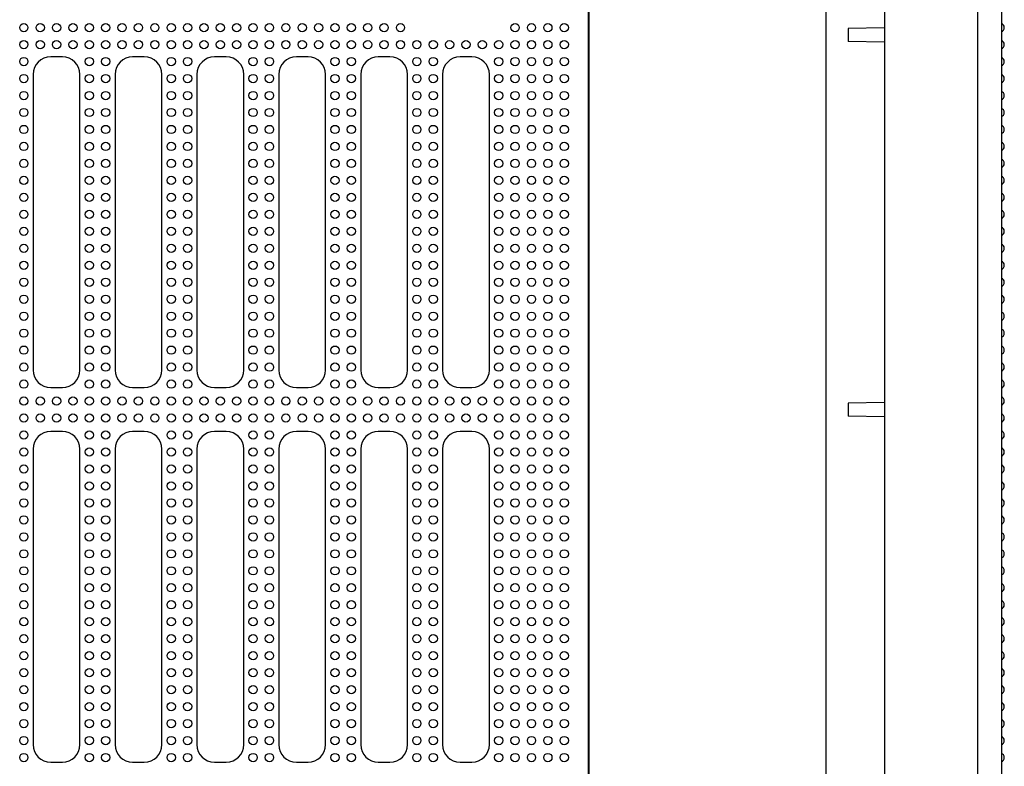
# Model space of a CAD drawing. Units: millimetres. Extents: x -386 to 3318, y -162 to 1848.
# Drawn here: x 587 to 1008, y 755 to 1073 of the extents above; entities that cross this region are included whole.
import ezdxf

# ---------------------------------------------------------------- set-up
doc = ezdxf.new("R2010")
doc.units = ezdxf.units.MM
doc.header["$LTSCALE"] = 5

msp = doc.modelspace()

# ---------------------------------------------------------------- linework, layer by layer
at = {"color": 7, "linetype": 'Continuous', "lineweight": 25}
for p, q in [((829.763, 557.09), (829.763, 1256.741)), ((829.937, 1256.915), (829.937, 556.915)), ((956.295, 1256.217), (956.295, 557.613)), ((996.295, 556.915), (996.295, 1256.915)), ((1006.295, 1256.741), (1006.295, 557.09)), ((931.295, 1147.351), (931.295, 666.479)), ((956.295, 1069.967), (940.85, 1069.697)), ((940.85, 1069.697), (940.85, 1064.133)), ((956.295, 1063.863), (940.85, 1064.133)), ((604.937, 1057.54), (599.937, 1057.54)), ((639.937, 1057.54), (634.937, 1057.54)), ((674.937, 1057.54), (669.937, 1057.54)), ((709.937, 1057.54), (704.937, 1057.54)), ((744.937, 1057.54), (739.937, 1057.54)), ((779.937, 1057.54), (774.937, 1057.54)), ((592.437, 1050.04), (592.437, 923.79)), ((612.437, 923.79), (612.437, 1050.04)), ((627.437, 1050.04), (627.437, 923.79)), ((647.437, 923.79), (647.437, 1050.04)), ((662.437, 1050.04), (662.437, 923.79)), ((682.437, 923.79), (682.437, 1050.04)), ((697.437, 1050.04), (697.437, 923.79)), ((717.437, 923.79), (717.437, 1050.04)), ((732.437, 1050.04), (732.437, 923.79)), ((752.437, 923.79), (752.437, 1050.04)), ((767.437, 1050.04), (767.437, 923.79)), ((787.437, 923.79), (787.437, 1050.04)), ((599.937, 916.29), (604.937, 916.29)), ((634.937, 916.29), (639.937, 916.29)), ((669.937, 916.29), (674.937, 916.29)), ((704.937, 916.29), (709.937, 916.29)), ((739.937, 916.29), (744.937, 916.29)), ((774.937, 916.29), (779.937, 916.29)), ((956.295, 909.967), (940.85, 909.697)), ((940.85, 909.697), (940.85, 904.133)), ((956.295, 903.863), (940.85, 904.133)), ((604.937, 897.54), (599.937, 897.54)), ((639.937, 897.54), (634.937, 897.54)), ((674.937, 897.54), (669.937, 897.54)), ((709.937, 897.54), (704.937, 897.54)), ((744.937, 897.54), (739.937, 897.54)), ((779.937, 897.54), (774.937, 897.54)), ((592.437, 890.04), (592.437, 763.79)), ((612.437, 763.79), (612.437, 890.04)), ((627.437, 890.04), (627.437, 763.79)), ((647.437, 763.79), (647.437, 890.04)), ((662.437, 890.04), (662.437, 763.79)), ((682.437, 763.79), (682.437, 890.04)), ((697.437, 890.04), (697.437, 763.79)), ((717.437, 763.79), (717.437, 890.04)), ((732.437, 890.04), (732.437, 763.79)), ((752.437, 763.79), (752.437, 890.04)), ((767.437, 890.04), (767.437, 763.79)), ((787.437, 763.79), (787.437, 890.04)), ((599.937, 756.29), (604.937, 756.29)), ((634.937, 756.29), (639.937, 756.29)), ((669.937, 756.29), (674.937, 756.29)), ((704.937, 756.29), (709.937, 756.29)), ((739.937, 756.29), (744.937, 756.29)), ((774.937, 756.29), (779.937, 756.29))]:
    msp.add_line(p, q, dxfattribs=at)
for centre in [(588.437, 1070.04), (595.437, 1070.04), (602.437, 1070.04), (609.437, 1070.04), (616.437, 1070.04), (623.437, 1070.04), (630.437, 1070.04), (637.437, 1070.04), (644.437, 1070.04), (651.437, 1070.04), (658.437, 1070.04), (665.437, 1070.04), (672.437, 1070.04), (679.437, 1070.04), (686.437, 1070.04), (693.437, 1070.04), (700.437, 1070.04), (707.437, 1070.04), (714.437, 1070.04), (721.437, 1070.04), (728.437, 1070.04), (735.437, 1070.04), (742.437, 1070.04), (749.437, 1070.04), (798.437, 1070.04), (805.437, 1070.04), (812.437, 1070.04), (819.437, 1070.04), (588.437, 1062.79), (595.437, 1062.79), (602.437, 1062.79), (609.437, 1062.79), (616.437, 1062.79), (623.437, 1062.79), (630.437, 1062.79), (637.437, 1062.79), (644.437, 1062.79), (651.437, 1062.79), (658.437, 1062.79), (665.437, 1062.79), (672.437, 1062.79), (679.437, 1062.79), (686.437, 1062.79), (693.437, 1062.79), (700.437, 1062.79), (707.437, 1062.79), (714.437, 1062.79), (721.437, 1062.79), (728.437, 1062.79), (735.437, 1062.79), (742.437, 1062.79), (749.437, 1062.79), (756.437, 1062.79), (763.437, 1062.79), (770.437, 1062.79), (777.437, 1062.79), (784.437, 1062.79), (791.437, 1062.79), (798.437, 1062.79), (805.437, 1062.79), (812.437, 1062.79), (819.437, 1062.79), (588.437, 1055.54), (616.437, 1055.54), (623.437, 1055.54), (651.437, 1055.54), (658.437, 1055.54), (686.437, 1055.54), (693.437, 1055.54), (721.437, 1055.54), (728.437, 1055.54), (756.437, 1055.54), (763.437, 1055.54), (791.437, 1055.54), (798.437, 1055.54), (805.437, 1055.54), (812.437, 1055.54), (819.437, 1055.54), (588.437, 1048.29), (616.437, 1048.29), (623.437, 1048.29), (651.437, 1048.29), (658.437, 1048.29), (686.437, 1048.29), (693.437, 1048.29), (721.437, 1048.29), (728.437, 1048.29), (756.437, 1048.29), (763.437, 1048.29), (791.437, 1048.29), (798.437, 1048.29), (805.437, 1048.29), (812.437, 1048.29), (819.437, 1048.29), (588.437, 1041.04), (616.437, 1041.04), (623.437, 1041.04), (651.437, 1041.04), (658.437, 1041.04), (686.437, 1041.04), (693.437, 1041.04), (721.437, 1041.04), (728.437, 1041.04), (756.437, 1041.04), (763.437, 1041.04), (791.437, 1041.04), (798.437, 1041.04), (805.437, 1041.04), (812.437, 1041.04), (819.437, 1041.04), (588.437, 1033.79), (616.437, 1033.79), (623.437, 1033.79), (651.437, 1033.79), (658.437, 1033.79), (686.437, 1033.79), (693.437, 1033.79), (721.437, 1033.79), (728.437, 1033.79), (756.437, 1033.79), (763.437, 1033.79), (791.437, 1033.79), (798.437, 1033.79), (805.437, 1033.79), (812.437, 1033.79), (819.437, 1033.79), (588.437, 1026.54), (616.437, 1026.54), (623.437, 1026.54), (651.437, 1026.54), (658.437, 1026.54), (686.437, 1026.54), (693.437, 1026.54), (721.437, 1026.54), (728.437, 1026.54), (756.437, 1026.54), (763.437, 1026.54), (791.437, 1026.54), (798.437, 1026.54), (805.437, 1026.54), (812.437, 1026.54), (819.437, 1026.54), (588.437, 1019.29), (616.437, 1019.29), (623.437, 1019.29), (651.437, 1019.29), (658.437, 1019.29), (686.437, 1019.29), (693.437, 1019.29), (721.437, 1019.29), (728.437, 1019.29), (756.437, 1019.29), (763.437, 1019.29), (791.437, 1019.29), (798.437, 1019.29), (805.437, 1019.29), (812.437, 1019.29), (819.437, 1019.29), (588.437, 1012.04), (616.437, 1012.04), (623.437, 1012.04), (651.437, 1012.04), (658.437, 1012.04), (686.437, 1012.04), (693.437, 1012.04), (721.437, 1012.04), (728.437, 1012.04), (756.437, 1012.04), (763.437, 1012.04), (791.437, 1012.04), (798.437, 1012.04), (805.437, 1012.04), (812.437, 1012.04), (819.437, 1012.04), (588.437, 1004.79), (616.437, 1004.79), (623.437, 1004.79), (651.437, 1004.79), (658.437, 1004.79), (686.437, 1004.79), (693.437, 1004.79), (721.437, 1004.79), (728.437, 1004.79), (756.437, 1004.79), (763.437, 1004.79), (791.437, 1004.79), (798.437, 1004.79), (805.437, 1004.79), (812.437, 1004.79), (819.437, 1004.79), (588.437, 997.54), (616.437, 997.54), (623.437, 997.54), (651.437, 997.54), (658.437, 997.54), (686.437, 997.54), (693.437, 997.54), (721.437, 997.54), (728.437, 997.54), (756.437, 997.54), (763.437, 997.54), (791.437, 997.54), (798.437, 997.54), (805.437, 997.54), (812.437, 997.54), (819.437, 997.54), (588.437, 990.29), (616.437, 990.29), (623.437, 990.29), (651.437, 990.29), (658.437, 990.29), (686.437, 990.29), (693.437, 990.29), (721.437, 990.29), (728.437, 990.29), (756.437, 990.29), (763.437, 990.29), (791.437, 990.29), (798.437, 990.29), (805.437, 990.29), (812.437, 990.29), (819.437, 990.29), (588.437, 983.04), (616.437, 983.04), (623.437, 983.04), (651.437, 983.04), (658.437, 983.04), (686.437, 983.04), (693.437, 983.04), (721.437, 983.04), (728.437, 983.04), (756.437, 983.04), (763.437, 983.04), (791.437, 983.04), (798.437, 983.04), (805.437, 983.04), (812.437, 983.04), (819.437, 983.04), (588.437, 975.79), (616.437, 975.79), (623.437, 975.79), (651.437, 975.79), (658.437, 975.79), (686.437, 975.79), (693.437, 975.79), (721.437, 975.79), (728.437, 975.79), (756.437, 975.79), (763.437, 975.79), (791.437, 975.79), (798.437, 975.79), (805.437, 975.79), (812.437, 975.79), (819.437, 975.79), (588.437, 968.54), (616.437, 968.54), (623.437, 968.54), (651.437, 968.54), (658.437, 968.54), (686.437, 968.54), (693.437, 968.54), (721.437, 968.54), (728.437, 968.54), (756.437, 968.54), (763.437, 968.54), (791.437, 968.54), (798.437, 968.54), (805.437, 968.54), (812.437, 968.54), (819.437, 968.54), (588.437, 961.29), (616.437, 961.29), (623.437, 961.29), (651.437, 961.29), (658.437, 961.29), (686.437, 961.29), (693.437, 961.29), (721.437, 961.29), (728.437, 961.29), (756.437, 961.29), (763.437, 961.29), (791.437, 961.29), (798.437, 961.29), (805.437, 961.29), (812.437, 961.29), (819.437, 961.29), (588.437, 954.04), (616.437, 954.04), (623.437, 954.04), (651.437, 954.04), (658.437, 954.04), (686.437, 954.04), (693.437, 954.04), (721.437, 954.04), (728.437, 954.04), (756.437, 954.04), (763.437, 954.04), (791.437, 954.04), (798.437, 954.04), (805.437, 954.04), (812.437, 954.04), (819.437, 954.04), (588.437, 946.79), (616.437, 946.79), (623.437, 946.79), (651.437, 946.79), (658.437, 946.79), (686.437, 946.79), (693.437, 946.79), (721.437, 946.79), (728.437, 946.79), (756.437, 946.79), (763.437, 946.79), (791.437, 946.79), (798.437, 946.79), (805.437, 946.79), (812.437, 946.79), (819.437, 946.79), (588.437, 939.54), (616.437, 939.54), (623.437, 939.54), (651.437, 939.54), (658.437, 939.54), (686.437, 939.54), (693.437, 939.54), (721.437, 939.54), (728.437, 939.54), (756.437, 939.54), (763.437, 939.54), (791.437, 939.54), (798.437, 939.54), (805.437, 939.54), (812.437, 939.54), (819.437, 939.54), (588.437, 932.29), (616.437, 932.29), (623.437, 932.29), (651.437, 932.29), (658.437, 932.29), (686.437, 932.29), (693.437, 932.29), (721.437, 932.29), (728.437, 932.29), (756.437, 932.29), (763.437, 932.29), (791.437, 932.29), (798.437, 932.29), (805.437, 932.29), (812.437, 932.29), (819.437, 932.29), (588.437, 925.04), (616.437, 925.04), (623.437, 925.04), (651.437, 925.04), (658.437, 925.04), (686.437, 925.04), (693.437, 925.04), (721.437, 925.04), (728.437, 925.04), (756.437, 925.04), (763.437, 925.04), (791.437, 925.04), (798.437, 925.04), (805.437, 925.04), (812.437, 925.04), (819.437, 925.04), (588.437, 917.79), (616.437, 917.79), (623.437, 917.79), (651.437, 917.79), (658.437, 917.79), (686.437, 917.79), (693.437, 917.79), (721.437, 917.79), (728.437, 917.79), (756.437, 917.79), (763.437, 917.79), (791.437, 917.79), (798.437, 917.79), (805.437, 917.79), (812.437, 917.79), (819.437, 917.79), (588.437, 910.54), (595.437, 910.54), (602.437, 910.54), (609.437, 910.54), (616.437, 910.54), (623.437, 910.54), (630.437, 910.54), (637.437, 910.54), (644.437, 910.54), (651.437, 910.54), (658.437, 910.54), (665.437, 910.54), (672.437, 910.54), (679.437, 910.54), (686.437, 910.54), (693.437, 910.54), (700.437, 910.54), (707.437, 910.54), (714.437, 910.54), (721.437, 910.54), (728.437, 910.54), (735.437, 910.54), (742.437, 910.54), (749.437, 910.54), (756.437, 910.54), (763.437, 910.54), (770.437, 910.54), (777.437, 910.54), (784.437, 910.54), (791.437, 910.54), (798.437, 910.54), (805.437, 910.54), (812.437, 910.54), (819.437, 910.54), (588.437, 903.29), (595.437, 903.29), (602.437, 903.29), (609.437, 903.29), (616.437, 903.29), (623.437, 903.29), (630.437, 903.29), (637.437, 903.29), (644.437, 903.29), (651.437, 903.29), (658.437, 903.29), (665.437, 903.29), (672.437, 903.29), (679.437, 903.29), (686.437, 903.29), (693.437, 903.29), (700.437, 903.29), (707.437, 903.29), (714.437, 903.29), (721.437, 903.29), (728.437, 903.29), (735.437, 903.29), (742.437, 903.29), (749.437, 903.29), (756.437, 903.29), (763.437, 903.29), (770.437, 903.29), (777.437, 903.29), (784.437, 903.29), (791.437, 903.29), (798.437, 903.29), (805.437, 903.29), (812.437, 903.29), (819.437, 903.29), (588.437, 896.04), (616.437, 896.04), (623.437, 896.04), (651.437, 896.04), (658.437, 896.04), (686.437, 896.04), (693.437, 896.04), (721.437, 896.04), (728.437, 896.04), (756.437, 896.04), (763.437, 896.04), (791.437, 896.04), (798.437, 896.04), (805.437, 896.04), (812.437, 896.04), (819.437, 896.04), (588.437, 888.79), (616.437, 888.79), (623.437, 888.79), (651.437, 888.79), (658.437, 888.79), (686.437, 888.79), (693.437, 888.79), (721.437, 888.79), (728.437, 888.79), (756.437, 888.79), (763.437, 888.79), (791.437, 888.79), (798.437, 888.79), (805.437, 888.79), (812.437, 888.79), (819.437, 888.79), (588.437, 881.54), (616.437, 881.54), (623.437, 881.54), (651.437, 881.54), (658.437, 881.54), (686.437, 881.54), (693.437, 881.54), (721.437, 881.54), (728.437, 881.54), (756.437, 881.54), (763.437, 881.54), (791.437, 881.54), (798.437, 881.54), (805.437, 881.54), (812.437, 881.54), (819.437, 881.54), (588.437, 874.29), (616.437, 874.29), (623.437, 874.29), (651.437, 874.29), (658.437, 874.29), (686.437, 874.29), (693.437, 874.29), (721.437, 874.29), (728.437, 874.29), (756.437, 874.29), (763.437, 874.29), (791.437, 874.29), (798.437, 874.29), (805.437, 874.29), (812.437, 874.29), (819.437, 874.29), (588.437, 867.04), (616.437, 867.04), (623.437, 867.04), (651.437, 867.04), (658.437, 867.04), (686.437, 867.04), (693.437, 867.04), (721.437, 867.04), (728.437, 867.04), (756.437, 867.04), (763.437, 867.04), (791.437, 867.04), (798.437, 867.04), (805.437, 867.04), (812.437, 867.04), (819.437, 867.04), (588.437, 859.79), (616.437, 859.79), (623.437, 859.79), (651.437, 859.79), (658.437, 859.79), (686.437, 859.79), (693.437, 859.79), (721.437, 859.79), (728.437, 859.79), (756.437, 859.79), (763.437, 859.79), (791.437, 859.79), (798.437, 859.79), (805.437, 859.79), (812.437, 859.79), (819.437, 859.79), (588.437, 852.54), (616.437, 852.54), (623.437, 852.54), (651.437, 852.54), (658.437, 852.54), (686.437, 852.54), (693.437, 852.54), (721.437, 852.54), (728.437, 852.54), (756.437, 852.54), (763.437, 852.54), (791.437, 852.54), (798.437, 852.54), (805.437, 852.54), (812.437, 852.54), (819.437, 852.54), (588.437, 845.29), (616.437, 845.29), (623.437, 845.29), (651.437, 845.29), (658.437, 845.29), (686.437, 845.29), (693.437, 845.29), (721.437, 845.29), (728.437, 845.29), (756.437, 845.29), (763.437, 845.29), (791.437, 845.29), (798.437, 845.29), (805.437, 845.29), (812.437, 845.29), (819.437, 845.29), (588.437, 838.04), (616.437, 838.04), (623.437, 838.04), (651.437, 838.04), (658.437, 838.04), (686.437, 838.04), (693.437, 838.04), (721.437, 838.04), (728.437, 838.04), (756.437, 838.04), (763.437, 838.04), (791.437, 838.04), (798.437, 838.04), (805.437, 838.04), (812.437, 838.04), (819.437, 838.04), (588.437, 830.79), (616.437, 830.79), (623.437, 830.79), (651.437, 830.79), (658.437, 830.79), (686.437, 830.79), (693.437, 830.79), (721.437, 830.79), (728.437, 830.79), (756.437, 830.79), (763.437, 830.79), (791.437, 830.79), (798.437, 830.79), (805.437, 830.79), (812.437, 830.79), (819.437, 830.79), (588.437, 823.54), (616.437, 823.54), (623.437, 823.54), (651.437, 823.54), (658.437, 823.54), (686.437, 823.54), (693.437, 823.54), (721.437, 823.54), (728.437, 823.54), (756.437, 823.54), (763.437, 823.54), (791.437, 823.54), (798.437, 823.54), (805.437, 823.54), (812.437, 823.54), (819.437, 823.54), (588.437, 816.29), (616.437, 816.29), (623.437, 816.29), (651.437, 816.29), (658.437, 816.29), (686.437, 816.29), (693.437, 816.29), (721.437, 816.29), (728.437, 816.29), (756.437, 816.29), (763.437, 816.29), (791.437, 816.29), (798.437, 816.29), (805.437, 816.29), (812.437, 816.29), (819.437, 816.29), (588.437, 809.04), (616.437, 809.04), (623.437, 809.04), (651.437, 809.04), (658.437, 809.04), (686.437, 809.04), (693.437, 809.04), (721.437, 809.04), (728.437, 809.04), (756.437, 809.04), (763.437, 809.04), (791.437, 809.04), (798.437, 809.04), (805.437, 809.04), (812.437, 809.04), (819.437, 809.04), (588.437, 801.79), (616.437, 801.79), (623.437, 801.79), (651.437, 801.79), (658.437, 801.79), (686.437, 801.79), (693.437, 801.79), (721.437, 801.79), (728.437, 801.79), (756.437, 801.79), (763.437, 801.79), (791.437, 801.79), (798.437, 801.79), (805.437, 801.79), (812.437, 801.79), (819.437, 801.79), (588.437, 794.54), (616.437, 794.54), (623.437, 794.54), (651.437, 794.54), (658.437, 794.54), (686.437, 794.54), (693.437, 794.54), (721.437, 794.54), (728.437, 794.54), (756.437, 794.54), (763.437, 794.54), (791.437, 794.54), (798.437, 794.54), (805.437, 794.54), (812.437, 794.54), (819.437, 794.54), (588.437, 787.29), (616.437, 787.29), (623.437, 787.29), (651.437, 787.29), (658.437, 787.29), (686.437, 787.29), (693.437, 787.29), (721.437, 787.29), (728.437, 787.29), (756.437, 787.29), (763.437, 787.29), (791.437, 787.29), (798.437, 787.29), (805.437, 787.29), (812.437, 787.29), (819.437, 787.29), (588.437, 780.04), (616.437, 780.04), (623.437, 780.04), (651.437, 780.04), (658.437, 780.04), (686.437, 780.04), (693.437, 780.04), (721.437, 780.04), (728.437, 780.04), (756.437, 780.04), (763.437, 780.04), (791.437, 780.04), (798.437, 780.04), (805.437, 780.04), (812.437, 780.04), (819.437, 780.04), (588.437, 772.79), (616.437, 772.79), (623.437, 772.79), (651.437, 772.79), (658.437, 772.79), (686.437, 772.79), (693.437, 772.79), (721.437, 772.79), (728.437, 772.79), (756.437, 772.79), (763.437, 772.79), (791.437, 772.79), (798.437, 772.79), (805.437, 772.79), (812.437, 772.79), (819.437, 772.79), (588.437, 765.54), (616.437, 765.54), (623.437, 765.54), (651.437, 765.54), (658.437, 765.54), (686.437, 765.54), (693.437, 765.54), (721.437, 765.54), (728.437, 765.54), (756.437, 765.54), (763.437, 765.54), (791.437, 765.54), (798.437, 765.54), (805.437, 765.54), (812.437, 765.54), (819.437, 765.54), (588.437, 758.29), (616.437, 758.29), (623.437, 758.29), (651.437, 758.29), (658.437, 758.29), (686.437, 758.29), (693.437, 758.29), (721.437, 758.29), (728.437, 758.29), (756.437, 758.29), (763.437, 758.29), (791.437, 758.29), (798.437, 758.29), (805.437, 758.29), (812.437, 758.29), (819.437, 758.29)]:
    msp.add_circle(centre, 1.768, dxfattribs=at)
for centre, radius, start, end in [((1005.67, 1070.04), 1.875, 289.47122, 70.52878), ((1005.67, 1062.79), 1.875, 289.47122, 70.52878), ((599.937, 1050.04), 7.5, 90, 180), ((604.937, 1050.04), 7.5, 0, 90), ((634.937, 1050.04), 7.5, 90, 180), ((639.937, 1050.04), 7.5, 360, 90), ((669.937, 1050.04), 7.5, 90, 180), ((674.937, 1050.04), 7.5, 360, 90), ((704.937, 1050.04), 7.5, 90, 180), ((709.937, 1050.04), 7.5, 360, 90), ((739.937, 1050.04), 7.5, 90, 180), ((744.937, 1050.04), 7.5, 360, 90), ((774.937, 1050.04), 7.5, 90, 180), ((779.937, 1050.04), 7.5, 360, 90), ((1005.67, 1055.54), 1.875, 289.47122, 70.52878), ((1005.67, 1048.29), 1.875, 289.47122, 70.52878), ((1005.67, 1041.04), 1.875, 289.47122, 70.52878), ((1005.67, 1033.79), 1.875, 289.47122, 70.52878), ((1005.67, 1026.54), 1.875, 289.47122, 70.52878), ((1005.67, 1019.29), 1.875, 289.47122, 70.52878), ((1005.67, 1012.04), 1.875, 289.47122, 70.52878), ((1005.67, 1004.79), 1.875, 289.47122, 70.52878), ((1005.67, 997.54), 1.875, 289.47122, 70.52878), ((1005.67, 990.29), 1.875, 289.47122, 70.52878), ((1005.67, 983.04), 1.875, 289.47122, 70.52878), ((1005.67, 975.79), 1.875, 289.47122, 70.52878), ((1005.67, 968.54), 1.875, 289.47122, 70.52878), ((1005.67, 961.29), 1.875, 289.47122, 70.52878), ((1005.67, 954.04), 1.875, 289.47122, 70.52878), ((1005.67, 946.79), 1.875, 289.47122, 70.52878), ((1005.67, 939.54), 1.875, 289.47122, 70.52878), ((1005.67, 932.29), 1.875, 289.47122, 70.52878), ((1005.67, 925.04), 1.875, 289.47122, 70.52878), ((599.937, 923.79), 7.5, 180, 270), ((604.937, 923.79), 7.5, 270, 0), ((634.937, 923.79), 7.5, 180, 270), ((639.937, 923.79), 7.5, 270, 0), ((669.937, 923.79), 7.5, 180, 270), ((674.937, 923.79), 7.5, 270, 0), ((704.937, 923.79), 7.5, 180, 270), ((709.937, 923.79), 7.5, 270, 0), ((739.937, 923.79), 7.5, 180, 270), ((744.937, 923.79), 7.5, 270, 0), ((774.937, 923.79), 7.5, 180, 270), ((779.937, 923.79), 7.5, 270, 0), ((1005.67, 917.79), 1.875, 289.47122, 70.52878), ((1005.67, 910.54), 1.875, 289.47122, 70.52878), ((1005.67, 903.29), 1.875, 289.47122, 70.52878), ((599.937, 890.04), 7.5, 90, 180), ((604.937, 890.04), 7.5, 360, 90), ((634.937, 890.04), 7.5, 90, 180), ((639.937, 890.04), 7.5, 360, 90), ((669.937, 890.04), 7.5, 90, 180), ((674.937, 890.04), 7.5, 360, 90), ((704.937, 890.04), 7.5, 90, 180), ((709.937, 890.04), 7.5, 360, 90), ((739.937, 890.04), 7.5, 90, 180), ((744.937, 890.04), 7.5, 0, 90), ((774.937, 890.04), 7.5, 90, 180), ((779.937, 890.04), 7.5, 0, 90), ((1005.67, 896.04), 1.875, 289.47122, 70.52878), ((1005.67, 888.79), 1.875, 289.47122, 70.52878), ((1005.67, 881.54), 1.875, 289.47122, 70.52878), ((1005.67, 874.29), 1.875, 289.47122, 70.52878), ((1005.67, 867.04), 1.875, 289.47122, 70.52878), ((1005.67, 859.79), 1.875, 289.47122, 70.52878), ((1005.67, 852.54), 1.875, 289.47122, 70.52878), ((1005.67, 845.29), 1.875, 289.47122, 70.52878), ((1005.67, 838.04), 1.875, 289.47122, 70.52878), ((1005.67, 830.79), 1.875, 289.47122, 70.52878), ((1005.67, 823.54), 1.875, 289.47122, 70.52878), ((1005.67, 816.29), 1.875, 289.47122, 70.52878), ((1005.67, 809.04), 1.875, 289.47122, 70.52878), ((1005.67, 801.79), 1.875, 289.47122, 70.52878), ((1005.67, 794.54), 1.875, 289.47122, 70.52878), ((1005.67, 787.29), 1.875, 289.47122, 70.52878), ((1005.67, 780.04), 1.875, 289.47122, 70.52878), ((1005.67, 772.79), 1.875, 289.47122, 70.52878), ((1005.67, 765.54), 1.875, 289.47122, 70.52878), ((599.937, 763.79), 7.5, 180, 270), ((604.937, 763.79), 7.5, 270, 0), ((634.937, 763.79), 7.5, 180, 270), ((639.937, 763.79), 7.5, 270, 0), ((669.937, 763.79), 7.5, 180, 270), ((674.937, 763.79), 7.5, 270, 0), ((704.937, 763.79), 7.5, 180, 270), ((709.937, 763.79), 7.5, 270, 0), ((739.937, 763.79), 7.5, 180, 270), ((744.937, 763.79), 7.5, 270, 0), ((774.937, 763.79), 7.5, 180, 270), ((779.937, 763.79), 7.5, 270, 0), ((1005.67, 758.29), 1.875, 289.47122, 70.52878)]:
    msp.add_arc(centre, radius, start, end, dxfattribs=at)

doc.saveas('drawing.dxf')
